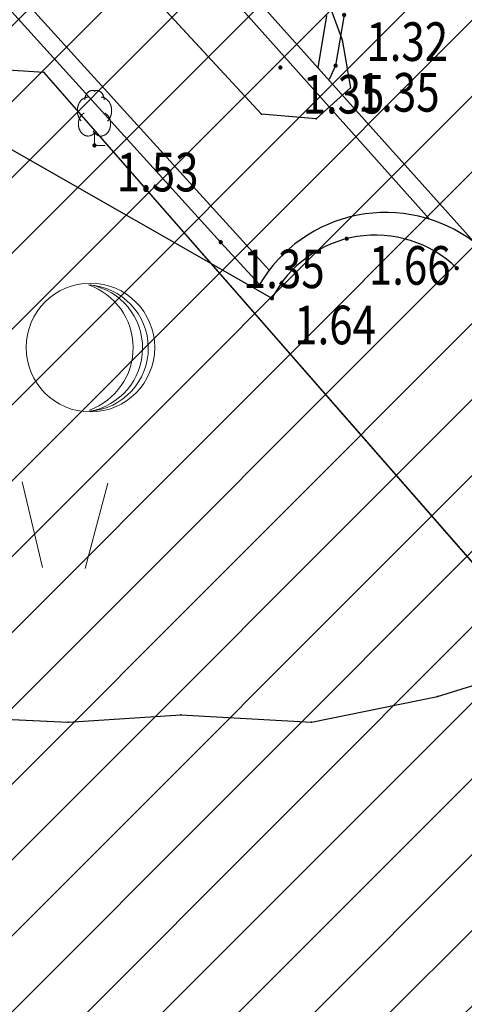
# Model space of a CAD drawing. Units: metres. Extents: x 6568475 to 6572489, y 4680285 to 4683627.
# Drawn here: x 6569458 to 6569469, y 4682017 to 4682040 of the extents above; entities that cross this region are included whole.
import ezdxf
from ezdxf.enums import TextEntityAlignment as Align

# ---------------------------------------------------------------- set-up
doc = ezdxf.new("R2010")
doc.units = ezdxf.units.M
doc.header["$MEASUREMENT"] = 0
for name, color, linetype in [('01-Geodetska osnova', 7, 'Continuous'), ('1-katastar-PARCELE_GRANICE', 7, 'Continuous'), ('D_TACKE', 1, 'Continuous'), ('OSTALE_LINIJE', 6, 'Continuous'), ('PARCELE_GRANICE', 134, 'Continuous'), ('staza', 10, 'Continuous'), ('top.znaci', 250, 'Continuous')]:
    doc.layers.add(name, color=color, linetype=linetype)
doc.layers.add('katastarska podloga budva', color=251, linetype='Continuous', lineweight=13)
doc.layers.add('srafura zasticena okolina', color=1, linetype='Continuous', lineweight=9)
doc.styles.add('DETAC', font='txt.shx', dxfattribs={"width": 0.8})

# ---------------------------------------------------------------- blocks, each defined once
blk = doc.blocks.new('TK414H')
blk.add_circle((0, 0), 1.5)
for centre, radius, start, end in [((-0.126, -0.014), 1.476, 274.0437, 86.817), ((-0.554, -0.004), 1.55, 290.0563, 70.8123), ((-0.281, -0.011), 1.498, 279.9352, 79.2041)]:
    blk.add_arc(centre, radius, start, end)
blk = doc.blocks.new('TK436S')
for p, q in [((-0.48, 0.03), (-0.95, 2.03)), ((0.52, 0.01), (1.05, 2))]:
    blk.add_line(p, q)
blk = doc.blocks.new('PIK01')
h = blk.add_hatch(color=256)
edge = h.paths.add_edge_path()
edge.add_arc((0, 0), 0.05, 0, 360)
blk.add_point((0, 0))
blk = doc.blocks.new('TACKA')
at = {"color": 0, "linetype": 'ByBlock'}
blk.add_blockref('PIK01', (0, 0), dxfattribs=at)
at = {"color": 0, "linetype": 'ByBlock', "style": 'DETAC', "width": 0.8}
for tag, p in [('IMTAC', (0.575, 0.685)), ('KOTAC', (0.575, -0.691))]:
    blk.add_attdef(tag, text='', height=1, dxfattribs=at).set_placement(p, align=Align.MIDDLE_LEFT)
at = {"color": 0, "linetype": 'ByBlock', "style": 'DETAC', "width": 0.8, "flags": 1}
blk.add_attdef('OPTAC', text='', height=1, dxfattribs=at).set_placement((-0.411, -0.003), align=Align.MIDDLE_RIGHT)
blk = doc.blocks.new('T95-04')
at = {"linetype": 'Continuous', "lineweight": 9}
for q in [(0, 1.25), (1, 0)]:
    blk.add_line((0, 0), q, dxfattribs=at)
for points in [[(0.094, 5.044, 0), (0.084, 5.05, 0), (0.073, 5.055, 0), (0.063, 5.061, 0), (0.053, 5.066, 0), (0.043, 5.071, 0), (0.033, 5.075, 0), (0.022, 5.08, 0), (0.012, 5.084, 0), (0.001, 5.088, 0), (-0.009, 5.092, 0), (-0.02, 5.095, 0), (-0.03, 5.099, 0), (-0.041, 5.102, 0), (-0.052, 5.105, 0), (-0.062, 5.108, 0), (-0.073, 5.111, 0), (-0.084, 5.113, 0), (-0.095, 5.115, 0), (-0.106, 5.117, 0), (-0.116, 5.119, 0), (-0.127, 5.12, 0), (-0.138, 5.122, 0), (-0.149, 5.123, 0), (-0.16, 5.124, 0), (-0.171, 5.124, 0), (-0.182, 5.125, 0), (-0.193, 5.125, 0), (-0.204, 5.125, 0), (-0.215, 5.125, 0), (-0.226, 5.124, 0), (-0.237, 5.124, 0), (-0.248, 5.123, 0), (-0.259, 5.122, 0), (-0.27, 5.121, 0), (-0.28, 5.119, 0), (-0.291, 5.118, 0), (-0.302, 5.116, 0), (-0.313, 5.114, 0), (-0.324, 5.111, 0), (-0.335, 5.109, 0), (-0.345, 5.106, 0), (-0.356, 5.103, 0), (-0.367, 5.1, 0), (-0.377, 5.096, 0), (-0.388, 5.093, 0), (-0.398, 5.089, 0), (-0.409, 5.085, 0), (-0.419, 5.081, 0), (-0.43, 5.077, 0), (-0.44, 5.072, 0), (-0.45, 5.067, 0), (-0.46, 5.062, 0), (-0.471, 5.057, 0), (-0.481, 5.052, 0), (-0.491, 5.046, 0), (-0.501, 5.04, 0), (-0.51, 5.034, 0), (-0.52, 5.028, 0), (-0.53, 5.022, 0), (-0.54, 5.015, 0), (-0.549, 5.008, 0), (-0.559, 5.002, 0), (-0.568, 4.994, 0), (-0.577, 4.987, 0), (-0.586, 4.98, 0), (-0.595, 4.972, 0), (-0.604, 4.964, 0), (-0.613, 4.956, 0), (-0.622, 4.948, 0), (-0.631, 4.94, 0), (-0.639, 4.931, 0), (-0.648, 4.922, 0), (-0.656, 4.914, 0), (-0.664, 4.905, 0), (-0.673, 4.895, 0), (-0.681, 4.886, 0), (-0.689, 4.877, 0), (-0.696, 4.867, 0), (-0.704, 4.857, 0), (-0.712, 4.847, 0), (-0.719, 4.837, 0), (-0.726, 4.827, 0), (-0.733, 4.817, 0), (-0.74, 4.806, 0), (-0.747, 4.795, 0), (-0.754, 4.785, 0), (-0.761, 4.774, 0), (-0.767, 4.763, 0), (-0.774, 4.752, 0), (-0.78, 4.74, 0), (-0.786, 4.729, 0), (-0.792, 4.717, 0), (-0.798, 4.706, 0), (-0.803, 4.694, 0), (-0.809, 4.682, 0), (-0.814, 4.67, 0), (-0.819, 4.658, 0), (-0.824, 4.646, 0), (-0.829, 4.634, 0), (-0.834, 4.621, 0), (-0.838, 4.609, 0), (-0.843, 4.596, 0), (-0.847, 4.584, 0), (-0.851, 4.571, 0), (-0.855, 4.558, 0), (-0.859, 4.545, 0), (-0.863, 4.532, 0), (-0.866, 4.519, 0), (-0.869, 4.506, 0), (-0.872, 4.493, 0), (-0.875, 4.48, 0), (-0.878, 4.467, 0), (-0.881, 4.454, 0), (-0.883, 4.44, 0), (-0.886, 4.427, 0), (-0.888, 4.413, 0), (-0.89, 4.4, 0), (-0.891, 4.386, 0), (-0.893, 4.373, 0), (-0.895, 4.359, 0), (-0.896, 4.346, 0), (-0.897, 4.332, 0), (-0.898, 4.318, 0), (-0.899, 4.305, 0), (-0.899, 4.291, 0), (-0.9, 4.277, 0), (-0.9, 4.264, 0), (-0.9, 4.25, 0)], [(0.9, 4.25, 0), (0.9, 4.264, 0), (0.9, 4.277, 0), (0.899, 4.291, 0), (0.899, 4.305, 0), (0.898, 4.318, 0), (0.897, 4.332, 0), (0.896, 4.346, 0), (0.895, 4.359, 0), (0.893, 4.373, 0), (0.891, 4.386, 0), (0.89, 4.4, 0), (0.888, 4.413, 0), (0.886, 4.427, 0), (0.883, 4.44, 0), (0.881, 4.454, 0), (0.878, 4.467, 0), (0.875, 4.48, 0), (0.872, 4.493, 0), (0.869, 4.506, 0), (0.866, 4.519, 0), (0.863, 4.532, 0), (0.859, 4.545, 0), (0.855, 4.558, 0), (0.851, 4.571, 0), (0.847, 4.584, 0), (0.843, 4.596, 0), (0.838, 4.609, 0), (0.834, 4.621, 0), (0.829, 4.634, 0), (0.824, 4.646, 0), (0.819, 4.658, 0), (0.814, 4.67, 0), (0.809, 4.682, 0), (0.803, 4.694, 0), (0.798, 4.706, 0), (0.792, 4.717, 0), (0.786, 4.729, 0), (0.78, 4.74, 0), (0.774, 4.752, 0), (0.767, 4.763, 0), (0.761, 4.774, 0), (0.754, 4.785, 0), (0.747, 4.795, 0), (0.74, 4.806, 0), (0.733, 4.817, 0), (0.726, 4.827, 0), (0.719, 4.837, 0), (0.712, 4.847, 0), (0.704, 4.857, 0), (0.696, 4.867, 0), (0.689, 4.877, 0), (0.681, 4.886, 0), (0.673, 4.895, 0), (0.664, 4.905, 0), (0.656, 4.914, 0), (0.648, 4.922, 0), (0.639, 4.931, 0), (0.631, 4.94, 0), (0.622, 4.948, 0), (0.613, 4.956, 0), (0.604, 4.964, 0), (0.595, 4.972, 0), (0.586, 4.98, 0), (0.577, 4.987, 0), (0.568, 4.994, 0), (0.559, 5.002, 0), (0.549, 5.008, 0), (0.54, 5.015, 0), (0.53, 5.022, 0), (0.52, 5.028, 0), (0.51, 5.034, 0), (0.501, 5.04, 0), (0.491, 5.046, 0), (0.481, 5.052, 0), (0.471, 5.057, 0), (0.46, 5.062, 0), (0.45, 5.067, 0), (0.44, 5.072, 0), (0.43, 5.077, 0), (0.419, 5.081, 0), (0.409, 5.085, 0), (0.398, 5.089, 0), (0.388, 5.093, 0), (0.377, 5.096, 0), (0.367, 5.1, 0), (0.356, 5.103, 0), (0.345, 5.106, 0), (0.335, 5.109, 0), (0.324, 5.111, 0), (0.313, 5.114, 0), (0.302, 5.116, 0), (0.291, 5.118, 0), (0.28, 5.119, 0), (0.27, 5.121, 0), (0.259, 5.122, 0), (0.248, 5.123, 0), (0.237, 5.124, 0), (0.226, 5.124, 0), (0.215, 5.125, 0), (0.204, 5.125, 0), (0.193, 5.125, 0), (0.182, 5.125, 0), (0.171, 5.124, 0), (0.16, 5.124, 0), (0.149, 5.123, 0), (0.138, 5.122, 0), (0.127, 5.12, 0), (0.116, 5.119, 0), (0.106, 5.117, 0), (0.095, 5.115, 0), (0.084, 5.113, 0), (0.073, 5.111, 0), (0.062, 5.108, 0), (0.052, 5.105, 0), (0.041, 5.102, 0), (0.03, 5.099, 0), (0.02, 5.095, 0), (0.009, 5.092, 0), (-0.001, 5.088, 0), (-0.012, 5.084, 0), (-0.022, 5.08, 0), (-0.033, 5.075, 0), (-0.043, 5.071, 0), (-0.053, 5.066, 0), (-0.063, 5.061, 0), (-0.073, 5.055, 0), (-0.084, 5.05, 0), (-0.094, 5.044, 0)], [(-0.6, 4.5, 0), (-0.619, 4.5, 0), (-0.639, 4.499, 0), (-0.658, 4.498, 0), (-0.677, 4.496, 0), (-0.696, 4.494, 0), (-0.715, 4.492, 0), (-0.734, 4.489, 0), (-0.754, 4.485, 0), (-0.773, 4.481, 0), (-0.792, 4.477, 0), (-0.81, 4.472, 0), (-0.829, 4.467, 0), (-0.848, 4.461, 0), (-0.867, 4.455, 0), (-0.885, 4.448, 0), (-0.903, 4.441, 0), (-0.922, 4.434, 0), (-0.94, 4.426, 0), (-0.958, 4.417, 0), (-0.976, 4.408, 0), (-0.994, 4.399, 0), (-1.011, 4.389, 0), (-1.029, 4.379, 0), (-1.046, 4.369, 0), (-1.063, 4.358, 0), (-1.08, 4.346, 0), (-1.097, 4.335, 0), (-1.114, 4.322, 0), (-1.13, 4.31, 0), (-1.146, 4.297, 0), (-1.163, 4.283, 0), (-1.178, 4.27, 0), (-1.194, 4.256, 0), (-1.209, 4.241, 0), (-1.225, 4.226, 0), (-1.239, 4.211, 0), (-1.254, 4.195, 0), (-1.269, 4.18, 0), (-1.283, 4.163, 0), (-1.297, 4.147, 0), (-1.31, 4.13, 0), (-1.324, 4.112, 0), (-1.337, 4.095, 0), (-1.35, 4.077, 0), (-1.363, 4.059, 0), (-1.375, 4.04, 0), (-1.387, 4.021, 0), (-1.399, 4.002, 0), (-1.41, 3.983, 0), (-1.421, 3.963, 0), (-1.432, 3.943, 0), (-1.443, 3.923, 0), (-1.453, 3.903, 0), (-1.463, 3.882, 0), (-1.472, 3.861, 0), (-1.482, 3.84, 0), (-1.491, 3.819, 0), (-1.499, 3.797, 0), (-1.507, 3.775, 0), (-1.515, 3.753, 0), (-1.523, 3.731, 0), (-1.53, 3.709, 0), (-1.537, 3.686, 0), (-1.544, 3.664, 0), (-1.55, 3.641, 0), (-1.556, 3.618, 0), (-1.561, 3.595, 0), (-1.566, 3.572, 0), (-1.571, 3.548, 0), (-1.576, 3.525, 0), (-1.58, 3.501, 0), (-1.583, 3.478, 0), (-1.587, 3.454, 0), (-1.59, 3.43, 0), (-1.592, 3.406, 0), (-1.594, 3.382, 0), (-1.596, 3.358, 0), (-1.598, 3.334, 0), (-1.599, 3.31, 0), (-1.6, 3.286, 0), (-1.6, 3.262, 0), (-1.6, 3.238, 0), (-1.6, 3.214, 0), (-1.599, 3.19, 0), (-1.598, 3.166, 0), (-1.596, 3.142, 0), (-1.594, 3.118, 0), (-1.592, 3.094, 0), (-1.59, 3.07, 0), (-1.587, 3.046, 0), (-1.583, 3.023, 0), (-1.58, 2.999, 0), (-1.576, 2.975, 0), (-1.571, 2.952, 0), (-1.566, 2.929, 0), (-1.561, 2.905, 0), (-1.556, 2.882, 0), (-1.55, 2.859, 0), (-1.544, 2.836, 0), (-1.537, 2.814, 0), (-1.53, 2.791, 0), (-1.523, 2.769, 0), (-1.515, 2.747, 0), (-1.507, 2.725, 0), (-1.499, 2.703, 0), (-1.491, 2.682, 0), (-1.482, 2.66, 0), (-1.472, 2.639, 0), (-1.463, 2.618, 0), (-1.453, 2.598, 0), (-1.443, 2.577, 0), (-1.432, 2.557, 0), (-1.421, 2.537, 0), (-1.41, 2.517, 0), (-1.399, 2.498, 0), (-1.387, 2.479, 0), (-1.375, 2.46, 0), (-1.363, 2.442, 0), (-1.35, 2.423, 0), (-1.337, 2.405, 0), (-1.324, 2.388, 0), (-1.311, 2.371, 0), (-1.297, 2.354, 0), (-1.283, 2.337, 0), (-1.269, 2.321, 0), (-1.254, 2.305, 0), (-1.24, 2.289, 0), (-1.225, 2.274, 0)], [(1.225, 2.274, 0), (1.24, 2.289, 0), (1.254, 2.305, 0), (1.269, 2.321, 0), (1.283, 2.337, 0), (1.297, 2.354, 0), (1.311, 2.371, 0), (1.324, 2.388, 0), (1.337, 2.405, 0), (1.35, 2.423, 0), (1.363, 2.442, 0), (1.375, 2.46, 0), (1.387, 2.479, 0), (1.399, 2.498, 0), (1.41, 2.517, 0), (1.421, 2.537, 0), (1.432, 2.557, 0), (1.443, 2.577, 0), (1.453, 2.598, 0), (1.463, 2.618, 0), (1.472, 2.639, 0), (1.482, 2.66, 0), (1.491, 2.682, 0), (1.499, 2.703, 0), (1.507, 2.725, 0), (1.515, 2.747, 0), (1.523, 2.769, 0), (1.53, 2.791, 0), (1.537, 2.814, 0), (1.544, 2.836, 0), (1.55, 2.859, 0), (1.556, 2.882, 0), (1.561, 2.905, 0), (1.566, 2.929, 0), (1.571, 2.952, 0), (1.576, 2.975, 0), (1.58, 2.999, 0), (1.583, 3.023, 0), (1.587, 3.046, 0), (1.59, 3.07, 0), (1.592, 3.094, 0), (1.594, 3.118, 0), (1.596, 3.142, 0), (1.598, 3.166, 0), (1.599, 3.19, 0), (1.6, 3.214, 0), (1.6, 3.238, 0), (1.6, 3.262, 0), (1.6, 3.286, 0), (1.599, 3.31, 0), (1.598, 3.334, 0), (1.596, 3.358, 0), (1.594, 3.382, 0), (1.592, 3.406, 0), (1.59, 3.43, 0), (1.587, 3.454, 0), (1.583, 3.478, 0), (1.58, 3.501, 0), (1.576, 3.525, 0), (1.571, 3.548, 0), (1.566, 3.572, 0), (1.561, 3.595, 0), (1.556, 3.618, 0), (1.55, 3.641, 0), (1.544, 3.664, 0), (1.537, 3.686, 0), (1.53, 3.709, 0), (1.523, 3.731, 0), (1.515, 3.753, 0), (1.507, 3.775, 0), (1.499, 3.797, 0), (1.491, 3.819, 0), (1.482, 3.84, 0), (1.472, 3.861, 0), (1.463, 3.882, 0), (1.453, 3.903, 0), (1.443, 3.923, 0), (1.432, 3.943, 0), (1.421, 3.963, 0), (1.41, 3.983, 0), (1.399, 4.002, 0), (1.387, 4.021, 0), (1.375, 4.04, 0), (1.363, 4.059, 0), (1.35, 4.077, 0), (1.337, 4.095, 0), (1.324, 4.112, 0), (1.31, 4.13, 0), (1.297, 4.147, 0), (1.283, 4.163, 0), (1.269, 4.18, 0), (1.254, 4.195, 0), (1.239, 4.211, 0), (1.225, 4.226, 0), (1.209, 4.241, 0), (1.194, 4.256, 0), (1.178, 4.27, 0), (1.163, 4.283, 0), (1.146, 4.297, 0), (1.13, 4.31, 0), (1.114, 4.322, 0), (1.097, 4.335, 0), (1.08, 4.346, 0), (1.063, 4.358, 0), (1.046, 4.369, 0), (1.029, 4.379, 0), (1.011, 4.389, 0), (0.994, 4.399, 0), (0.976, 4.408, 0), (0.958, 4.417, 0), (0.94, 4.426, 0), (0.922, 4.434, 0), (0.903, 4.441, 0), (0.885, 4.448, 0), (0.867, 4.455, 0), (0.848, 4.461, 0), (0.829, 4.467, 0), (0.81, 4.472, 0), (0.792, 4.477, 0), (0.773, 4.481, 0), (0.754, 4.485, 0), (0.734, 4.489, 0), (0.715, 4.492, 0), (0.696, 4.494, 0), (0.677, 4.496, 0), (0.658, 4.498, 0), (0.639, 4.499, 0), (0.619, 4.5, 0), (0.6, 4.5, 0)], [(-0.977, 3.021, 0), (-1.001, 3.007, 0), (-1.023, 2.993, 0), (-1.046, 2.977, 0), (-1.068, 2.961, 0), (-1.09, 2.944, 0), (-1.111, 2.926, 0), (-1.132, 2.907, 0), (-1.153, 2.888, 0), (-1.173, 2.868, 0), (-1.192, 2.847, 0), (-1.211, 2.826, 0), (-1.23, 2.803, 0), (-1.248, 2.781, 0), (-1.266, 2.757, 0), (-1.283, 2.733, 0), (-1.299, 2.709, 0), (-1.315, 2.683, 0), (-1.33, 2.657, 0), (-1.345, 2.631, 0), (-1.359, 2.604, 0), (-1.373, 2.577, 0), (-1.385, 2.549, 0), (-1.398, 2.521, 0), (-1.409, 2.492, 0), (-1.42, 2.463, 0), (-1.43, 2.434, 0), (-1.44, 2.404, 0), (-1.449, 2.374, 0), (-1.457, 2.343, 0), (-1.465, 2.313, 0), (-1.471, 2.282, 0), (-1.477, 2.25, 0), (-1.483, 2.219, 0), (-1.487, 2.187, 0), (-1.491, 2.156, 0), (-1.495, 2.124, 0), (-1.497, 2.092, 0), (-1.499, 2.06, 0), (-1.5, 2.028, 0), (-1.5, 1.996, 0), (-1.5, 1.963, 0), (-1.498, 1.931, 0), (-1.496, 1.899, 0), (-1.494, 1.867, 0), (-1.49, 1.836, 0), (-1.486, 1.804, 0), (-1.481, 1.772, 0), (-1.476, 1.741, 0), (-1.47, 1.71, 0), (-1.463, 1.679, 0), (-1.455, 1.648, 0), (-1.446, 1.618, 0), (-1.437, 1.588, 0), (-1.428, 1.558, 0), (-1.417, 1.529, 0), (-1.406, 1.5, 0), (-1.394, 1.471, 0), (-1.382, 1.443, 0), (-1.369, 1.415, 0), (-1.355, 1.388, 0), (-1.341, 1.362, 0), (-1.326, 1.335, 0), (-1.311, 1.31, 0), (-1.295, 1.285, 0), (-1.278, 1.26, 0), (-1.261, 1.236, 0), (-1.243, 1.213, 0), (-1.225, 1.19, 0), (-1.206, 1.168, 0), (-1.187, 1.147, 0), (-1.167, 1.126, 0), (-1.147, 1.107, 0), (-1.126, 1.087, 0), (-1.105, 1.069, 0), (-1.084, 1.051, 0), (-1.062, 1.034, 0), (-1.04, 1.018, 0), (-1.017, 1.003, 0), (-0.994, 0.989, 0), (-0.971, 0.975, 0), (-0.947, 0.962, 0), (-0.924, 0.95, 0), (-0.899, 0.939, 0), (-0.875, 0.929, 0), (-0.85, 0.919, 0), (-0.826, 0.911, 0), (-0.801, 0.903, 0), (-0.776, 0.897, 0), (-0.75, 0.891, 0), (-0.725, 0.886, 0), (-0.699, 0.882, 0), (-0.674, 0.879, 0), (-0.648, 0.877, 0), (-0.623, 0.875, 0), (-0.597, 0.875, 0), (-0.571, 0.876, 0), (-0.546, 0.877, 0), (-0.52, 0.879, 0), (-0.494, 0.883, 0), (-0.469, 0.887, 0), (-0.444, 0.892, 0), (-0.418, 0.898, 0), (-0.393, 0.905, 0), (-0.368, 0.913, 0), (-0.344, 0.922, 0), (-0.319, 0.931, 0), (-0.295, 0.942, 0), (-0.271, 0.953, 0), (-0.247, 0.965, 0), (-0.223, 0.978, 0), (-0.2, 0.992, 0), (-0.177, 1.007, 0), (-0.155, 1.022, 0), (-0.133, 1.039, 0), (-0.111, 1.056, 0), (-0.09, 1.073, 0), (-0.069, 1.092, 0), (-0.048, 1.111, 0), (-0.028, 1.131, 0), (-0.008, 1.152, 0), (0.011, 1.174, 0), (0.029, 1.196, 0), (0.047, 1.219, 0), (0.065, 1.242, 0), (0.082, 1.266, 0), (0.099, 1.291, 0), (0.114, 1.316, 0), (0.13, 1.342, 0)], [(-0.13, 1.342, 0), (-0.114, 1.316, 0), (-0.099, 1.291, 0), (-0.082, 1.266, 0), (-0.065, 1.242, 0), (-0.047, 1.219, 0), (-0.029, 1.196, 0), (-0.011, 1.174, 0), (0.008, 1.152, 0), (0.028, 1.131, 0), (0.048, 1.111, 0), (0.069, 1.092, 0), (0.09, 1.073, 0), (0.111, 1.056, 0), (0.133, 1.039, 0), (0.155, 1.022, 0), (0.177, 1.007, 0), (0.2, 0.992, 0), (0.223, 0.978, 0), (0.247, 0.965, 0), (0.271, 0.953, 0), (0.295, 0.942, 0), (0.319, 0.931, 0), (0.344, 0.922, 0), (0.368, 0.913, 0), (0.393, 0.905, 0), (0.418, 0.898, 0), (0.444, 0.892, 0), (0.469, 0.887, 0), (0.494, 0.883, 0), (0.52, 0.879, 0), (0.546, 0.877, 0), (0.571, 0.876, 0), (0.597, 0.875, 0), (0.623, 0.875, 0), (0.648, 0.877, 0), (0.674, 0.879, 0), (0.699, 0.882, 0), (0.725, 0.886, 0), (0.75, 0.891, 0), (0.776, 0.897, 0), (0.801, 0.903, 0), (0.826, 0.911, 0), (0.85, 0.919, 0), (0.875, 0.929, 0), (0.899, 0.939, 0), (0.924, 0.95, 0), (0.947, 0.962, 0), (0.971, 0.975, 0), (0.994, 0.989, 0), (1.017, 1.003, 0), (1.04, 1.018, 0), (1.062, 1.034, 0), (1.084, 1.051, 0), (1.105, 1.069, 0), (1.126, 1.087, 0), (1.147, 1.107, 0), (1.167, 1.126, 0), (1.187, 1.147, 0), (1.206, 1.168, 0), (1.225, 1.19, 0), (1.243, 1.213, 0), (1.261, 1.236, 0), (1.278, 1.26, 0), (1.295, 1.285, 0), (1.311, 1.31, 0), (1.326, 1.335, 0), (1.341, 1.362, 0), (1.355, 1.388, 0), (1.369, 1.415, 0), (1.382, 1.443, 0), (1.394, 1.471, 0), (1.406, 1.5, 0), (1.417, 1.529, 0), (1.428, 1.558, 0), (1.437, 1.588, 0), (1.446, 1.618, 0), (1.455, 1.648, 0), (1.463, 1.679, 0), (1.47, 1.71, 0), (1.476, 1.741, 0), (1.481, 1.772, 0), (1.486, 1.804, 0), (1.49, 1.836, 0), (1.494, 1.867, 0), (1.496, 1.899, 0), (1.498, 1.931, 0), (1.5, 1.963, 0), (1.5, 1.996, 0), (1.5, 2.028, 0), (1.499, 2.06, 0), (1.497, 2.092, 0), (1.495, 2.124, 0), (1.491, 2.156, 0), (1.487, 2.187, 0), (1.483, 2.219, 0), (1.477, 2.25, 0), (1.471, 2.282, 0), (1.465, 2.313, 0), (1.457, 2.343, 0), (1.449, 2.374, 0), (1.44, 2.404, 0), (1.43, 2.434, 0), (1.42, 2.463, 0), (1.409, 2.492, 0), (1.398, 2.521, 0), (1.385, 2.549, 0), (1.373, 2.577, 0), (1.359, 2.604, 0), (1.345, 2.631, 0), (1.33, 2.657, 0), (1.315, 2.683, 0), (1.299, 2.709, 0), (1.283, 2.733, 0), (1.266, 2.757, 0), (1.248, 2.781, 0), (1.23, 2.803, 0), (1.211, 2.826, 0), (1.192, 2.847, 0), (1.173, 2.868, 0), (1.153, 2.888, 0), (1.132, 2.907, 0), (1.111, 2.926, 0), (1.09, 2.944, 0), (1.068, 2.961, 0), (1.046, 2.977, 0), (1.023, 2.993, 0), (1.001, 3.007, 0), (0.977, 3.021, 0)]]:
    blk.add_polyline3d(points, dxfattribs=at)

msp = doc.modelspace()

# ---------------------------------------------------------------- hatches: boundary and pattern name
at = {"layer": 'srafura zasticena okolina'}
h = msp.add_hatch(dxfattribs=at)
h.set_pattern_fill('ANSI31', color=256, scale=10)
h.set_pattern_definition([(45, (0, 0), (-0.88388347648, 0.88388347648), [])])
h.paths.add_polyline_path([(6569352.16, 4682038.99), (6569380.55, 4682037.41), (6569386.67, 4682037.21), (6569388.23, 4682037.15), (6569392.16, 4682035.33), (6569411.937, 4682032.256), (6569413.06, 4682034.57), (6569417.67, 4682033.9), (6569419.24, 4682039.27), (6569432.937, 4682036.879), (6569433.857, 4682047.482), (6569434.041, 4682050.617), (6569438.27, 4682088.541), (6569438.638, 4682092.045), (6569441.473, 4682121.53), (6569444.028, 4682153.81), (6569444.665, 4682161.846), (6569445.579, 4682173.392), (6569470.71, 4682161.054), (6569475.337, 4682158.792), (6569480.325, 4682156.144), (6569479.39, 4682153.56), (6569484.67, 4682149.53), (6569484.036, 4682142.711), (6569483.29, 4682134.55), (6569481.656, 4682121.74), (6569482.32, 4682121.69), (6569482.018, 4682119.112), (6569481.55, 4682118.96), (6569481.04, 4682115.94), (6569479.51, 4682103.01), (6569479.3, 4682100.12), (6569478.12, 4682080.61), (6569477.86, 4682061.19), (6569477.97, 4682058.5), (6569478.27, 4682043.81), (6569479.24, 4682034.304), (6569600.57, 4681990.5), (6569641.44, 4682042.31), (6569652.42, 4682033.89), (6569707.53, 4682040.75), (6569712.33, 4682001.92), (6569657.601, 4681988.461), (6569658.164, 4681984.958), (6569658.54, 4681981.21), (6569687.161, 4681984.902), (6569606.25, 4681760.981), (6569553.419, 4681747.321), (6569514.902, 4681761.227), (6569508.29, 4681775.426), (6569498.448, 4681788.201), (6569486.446, 4681796.329), (6569475.224, 4681792.224), (6569465.59, 4681799.75), (6569459.435, 4681810.219), (6569474.635, 4681853.354), (6569475.101, 4681854.721), (6569475.343, 4681857.501), (6569474.592, 4681865.036), (6569473.519, 4681868.583), (6569469.865, 4681877.012), (6569469.023, 4681878.509), (6569467.319, 4681880.133), (6569462.623, 4681883.485), (6569460.572, 4681885.565), (6569458.682, 4681887.027), (6569450.136, 4681892.356), (6569441.862, 4681898.073), (6569434.143, 4681899.865), (6569432.125, 4681900.044), (6569423.887, 4681901.773), (6569412.512, 4681901.272), (6569412.682, 4681899.774), (6569407.745, 4681898.91), (6569407.535, 4681898.187), (6569402.59, 4681898.81), (6569402.673, 4681899.872), (6569376.58, 4681897.18), (6569375.08, 4681906.2), (6569377.15, 4681906.413), (6569375.55, 4681920.84), (6569367.098, 4681919.938), (6569365.54, 4681934.848), (6569320.442, 4681930.259), (6569319.99, 4681933.95), (6569319.11, 4681933.88), (6569317.61, 4681935.73), (6569317.38, 4681938.63), (6569318.3, 4681940.75), (6569319.18, 4681940.82), (6569319.06, 4681943), (6569320.15, 4681943.08), (6569316.37, 4681976.02), (6569329.53, 4681978.02), (6569329.17, 4681981.46), (6569319.09, 4681980.48), (6569317.52, 4681993.77), (6569324.17, 4681992.97), (6569326.46, 4682034.64), (6569343.71, 4682038.84)])
h.paths.add_polyline_path([(6569590.06, 4681811.66), (6569586.02, 4681786.46), (6569596.45, 4681786.61), (6569596.25, 4681784.797), (6569594.79, 4681774.09), (6569594.19, 4681771.77), (6569591.9, 4681769.71), (6569588.68, 4681768.88), (6569584.75, 4681768.43), (6569584.37, 4681769.19), (6569573.55, 4681765.63), (6569567.92, 4681765.36), (6569561.45, 4681762.34), (6569558.338, 4681762.3), (6569556.986, 4681762.4), (6569540.59, 4681763.99), (6569539.2, 4681763.73), (6569537.32, 4681763.66), (6569534.24, 4681761.84), (6569532.13, 4681761.58), (6569530.58, 4681761.68), (6569528.08, 4681760.36), (6569524.22, 4681762.07), (6569523.05, 4681762.14), (6569520.71, 4681764.48), (6569518.76, 4681766.92), (6569515.98, 4681772.39), (6569511.45, 4681781.35), (6569510.69, 4681784.28), (6569508.46, 4681784.63), (6569506.28, 4681787.97), (6569505.49, 4681791.25), (6569505.46, 4681792.82), (6569500.05, 4681799.93), (6569498.75, 4681801.33), (6569497.06, 4681803.17), (6569493, 4681806.16), (6569490.77, 4681806.47), (6569486.778, 4681806.497), (6569482.94, 4681803.91), (6569475.77, 4681804.611), (6569473.12, 4681804.87), (6569471.08, 4681805.24), (6569468.53, 4681804.27), (6569466.84, 4681804.39), (6569464.66, 4681805.98), (6569463.89, 4681807.16), (6569464.34, 4681811.81), (6569464.81, 4681814.13), (6569466.13, 4681820.96), (6569464.4, 4681822.09), (6569465.97, 4681825.6), (6569466.78, 4681825.48), (6569467.15, 4681826.68), (6569472.46, 4681842.39), (6569475.5, 4681851.24), (6569476.58, 4681854.41), (6569476.85, 4681857.51), (6569476.07, 4681865.33), (6569474.93, 4681869.1), (6569471.21, 4681877.68), (6569470.22, 4681879.44), (6569468.28, 4681881.29), (6569463.6, 4681884.63), (6569461.57, 4681886.69), (6569459.54, 4681888.26), (6569450.96, 4681893.61), (6569442.48, 4681899.47), (6569434.38, 4681901.35), (6569432.346, 4681901.53), (6569424.01, 4681903.28), (6569410.84, 4681902.7), (6569411.032, 4681901.008), (6569409.5, 4681900.74), (6569409.84, 4681903.31), (6569409.28, 4681903.93), (6569411.23, 4681915.19), (6569409.6, 4681915.88), (6569408.14, 4681917.13), (6569407.47, 4681918.39), (6569407.22, 4681920.47), (6569408.01, 4681922.63), (6569410.2, 4681924.19), (6569413.21, 4681924.41), (6569414.32, 4681924.27), (6569418.81, 4681937.9), (6569422.87, 4681951.54), (6569430.99, 4681978.84), (6569429.36, 4681979.46), (6569427.69, 4681980.47), (6569426.82, 4681982.23), (6569426.71, 4681983.966), (6569427.02, 4681985.61), (6569428.37, 4681987.46), (6569430.42, 4681988.71), (6569431.88, 4681988.89), (6569433.37, 4681988.79), (6569434.8, 4681988.03), (6569436.47, 4681986.02), (6569437.1, 4681983.56), (6569436.65, 4681981.41), (6569467.85, 4681975.01), (6569474.25, 4681982.22), (6569477.87, 4681987.24), (6569478.5, 4681987.14), (6569479.76, 4681988.27), (6569480.42, 4681989.35), (6569481.59, 4681989.14), (6569485.09, 4681993.33), (6569487.84, 4681996.92), (6569487.25, 4681997.32), (6569487.95, 4681999.35), (6569488.73, 4681999.54), (6569491.25, 4682002.06), (6569496.32, 4681998.67), (6569508.85, 4681991.33), (6569511.24, 4681989.9), (6569517.23, 4681987.76), (6569518.7, 4681990.35), (6569524.12, 4681987.76), (6569536.1, 4681981.45), (6569538.33, 4681980.38), (6569544.34, 4681977.85), (6569547.6, 4681981.91), (6569551.27, 4681981.71), (6569563.3, 4681976.46), (6569571.16, 4681973.37), (6569583.51, 4681967.07), (6569593.53, 4681962.06), (6569595.03, 4681961.22), (6569598.29, 4681959.17), (6569600.62, 4681956.62), (6569605.35, 4681950.46), (6569608.01, 4681951.41), (6569610.38, 4681951.72), (6569621.18, 4681950.03), (6569622.327, 4681949.87), (6569628.13, 4681947.64), (6569629.67, 4681945.7), (6569630.04, 4681940.2), (6569628.89, 4681939.16), (6569619.955, 4681939.327), (6569615.35, 4681922.79), (6569609.8, 4681903.85), (6569604.89, 4681887.05), (6569599.42, 4681868.63), (6569598.62, 4681865.1), (6569596.82, 4681853.98), (6569593.84, 4681835.45)], flags=16)

# ---------------------------------------------------------------- linework, layer by layer
at = {"color": 18, "true_color": 0x000000}
for p, q in [((6569443.049, 4682063.637), (6569468.902, 4682034.817)), ((6569442.709, 4682057.138), (6569462.988, 4682034.817)), ((6569465.461, 4682040.101), (6569465.256, 4682038.881)), ((6569462.988, 4682034.817), (6569463.895, 4682033.831))]:
    msp.add_line(p, q, dxfattribs=at)
for centre, radius, start, end in [((6569466.84, 4682032.085), 3.423, 52.9579, 149.3288), ((6569466.6, 4682032.268), 2.713, 45.662, 152.8139)]:
    msp.add_arc(centre, radius, start, end, dxfattribs=at)
at = {"layer": '1-katastar-PARCELE_GRANICE', "linetype": 'Continuous', "lineweight": 0}
for p, q in [((6569468.05, 4682024.23), (6569470.84, 4682025.09)), ((6569468.05, 4682024.23), (6569470.84, 4682025.09)), ((6569465.11, 4682023.63), (6569468.05, 4682024.23)), ((6569465.11, 4682023.63), (6569468.05, 4682024.23)), ((6569456.32, 4682023.78), (6569459.43, 4682023.63)), ((6569456.32, 4682023.78), (6569459.43, 4682023.63)), ((6569459.43, 4682023.63), (6569462.06, 4682023.8)), ((6569459.43, 4682023.63), (6569462.06, 4682023.8)), ((6569462.06, 4682023.8), (6569465.11, 4682023.63)), ((6569462.06, 4682023.8), (6569465.11, 4682023.63))]:
    msp.add_line(p, q, dxfattribs=at)
at = {"layer": 'D_TACKE', "color": 18, "true_color": 0x000000}
for p in [(6569465.82, 4682039.53), (6569458.87, 4682038.77), (6569466.02, 4682038.41), (6569463.94, 4682037.8), (6569465.22, 4682037.69), (6569468.05, 4682024.23), (6569462.06, 4682023.8), (6569459.43, 4682023.63), (6569465.11, 4682023.63)]:
    msp.add_point(p, dxfattribs=at)
at = {"layer": 'katastarska podloga budva'}
for p, q in [((6569463.94, 4682037.8), (6569442.48, 4682061)), ((6569464.29, 4682043.75), (6569465.82, 4682039.53)), ((6569465.82, 4682039.53), (6569466.02, 4682038.41)), ((6569458.87, 4682038.77), (6569453.01, 4682039.17)), ((6569470.84, 4682025.09), (6569458.87, 4682038.77)), ((6569466.02, 4682038.41), (6569465.22, 4682037.69)), ((6569465.22, 4682037.69), (6569463.94, 4682037.8)), ((6569468.05, 4682024.23), (6569470.84, 4682025.09)), ((6569465.11, 4682023.63), (6569468.05, 4682024.23)), ((6569456.32, 4682023.78), (6569459.43, 4682023.63)), ((6569459.43, 4682023.63), (6569462.06, 4682023.8)), ((6569462.06, 4682023.8), (6569465.11, 4682023.63))]:
    msp.add_line(p, q, dxfattribs=at)
for p in [(6569465.82, 4682039.53), (6569458.87, 4682038.77), (6569466.02, 4682038.41), (6569463.94, 4682037.8), (6569465.22, 4682037.69), (6569468.05, 4682024.23), (6569462.06, 4682023.8), (6569459.43, 4682023.63), (6569465.11, 4682023.63)]:
    msp.add_point(p, dxfattribs=at)
at = {"layer": 'OSTALE_LINIJE', "color": 18, "true_color": 0x000000}
for p, q in [((6569463.94, 4682037.8), (6569442.48, 4682061)), ((6569464.29, 4682043.75), (6569465.82, 4682039.53)), ((6569465.82, 4682039.53), (6569466.02, 4682038.41)), ((6569458.87, 4682038.77), (6569453.01, 4682039.17)), ((6569470.84, 4682025.09), (6569458.87, 4682038.77)), ((6569466.02, 4682038.41), (6569465.22, 4682037.69)), ((6569465.22, 4682037.69), (6569463.94, 4682037.8))]:
    msp.add_line(p, q, dxfattribs=at)
at = {"layer": 'PARCELE_GRANICE', "color": 18, "true_color": 0x000000}
for p, q in [((6569468.05, 4682024.23), (6569470.84, 4682025.09)), ((6569465.11, 4682023.63), (6569468.05, 4682024.23)), ((6569456.32, 4682023.78), (6569459.43, 4682023.63)), ((6569459.43, 4682023.63), (6569462.06, 4682023.8)), ((6569462.06, 4682023.8), (6569465.11, 4682023.63))]:
    msp.add_line(p, q, dxfattribs=at)
at = {"layer": 'staza', "color": 18, "true_color": 0x000000}
for p, q in [((6569442.651, 4682063.595), (6569467.861, 4682035.352)), ((6569443.005, 4682057.407), (6569464.121, 4682034.165)), ((6569445.612, 4682044.112), (6569464.186, 4682033.508)), ((6569465.869, 4682040.113), (6569465.67, 4682038.931)), ((6569465.67, 4682038.931), (6569465.518, 4682038.605))]:
    msp.add_line(p, q, dxfattribs=at)

# ---------------------------------------------------------------- block references
at = {"layer": '01-Geodetska osnova', "color": 18, "true_color": 0x000000}
ref = msp.add_blockref('TACKA', (6569465.869, 4682040.113), dxfattribs=at)
ref.add_attrib('KOTAC', '1.32', dxfattribs={"layer": '0', "color": 32, "linetype": 'ByBlock', "height": 0.9, "style": 'DETAC', "width": 0.8}).set_placement((6569466.387, 4682039.491), align=Align.MIDDLE_LEFT)
ref = msp.add_blockref('TACKA', (6569464.382, 4682038.887), dxfattribs=at)
ref.add_attrib('KOTAC', '1.35', dxfattribs={"layer": '0', "color": 32, "linetype": 'ByBlock', "height": 0.9, "style": 'DETAC', "width": 0.8}).set_placement((6569464.9, 4682038.265), align=Align.MIDDLE_LEFT)
ref = msp.add_blockref('TACKA', (6569465.67, 4682038.931), dxfattribs=at)
ref.add_attrib('KOTAC', '1.35', dxfattribs={"layer": '0', "color": 32, "linetype": 'ByBlock', "height": 0.9, "style": 'DETAC', "width": 0.8}).set_placement((6569466.188, 4682038.309), align=Align.MIDDLE_LEFT)
ref = msp.add_blockref('TACKA', (6569460.045, 4682037.071), dxfattribs=at)
ref.add_attrib('KOTAC', '1.53', dxfattribs={"layer": '0', "color": 32, "linetype": 'ByBlock', "height": 0.9, "style": 'DETAC', "width": 0.8}).set_placement((6569460.563, 4682036.449), align=Align.MIDDLE_LEFT)
ref = msp.add_blockref('TACKA', (6569465.927, 4682034.897), dxfattribs=at)
ref.add_attrib('KOTAC', '1.66', dxfattribs={"layer": '0', "color": 32, "linetype": 'ByBlock', "height": 0.9, "style": 'DETAC', "width": 0.8}).set_placement((6569466.445, 4682034.275), align=Align.MIDDLE_LEFT)
ref = msp.add_blockref('TACKA', (6569462.988, 4682034.817), dxfattribs=at)
ref.add_attrib('KOTAC', '1.35', dxfattribs={"layer": '0', "color": 32, "linetype": 'ByBlock', "height": 0.9, "style": 'DETAC', "width": 0.8}).set_placement((6569463.506, 4682034.195), align=Align.MIDDLE_LEFT)
ref = msp.add_blockref('TACKA', (6569468.496, 4682034.209), dxfattribs=at)
ref.add_attrib('KOTAC', '1.59', dxfattribs={"layer": '0', "color": 32, "linetype": 'ByBlock', "height": 0.9, "style": 'DETAC', "width": 0.8}).set_placement((6569469.014, 4682033.587), align=Align.MIDDLE_LEFT)
ref = msp.add_blockref('TACKA', (6569464.186, 4682033.508), dxfattribs=at)
ref.add_attrib('KOTAC', '1.64', dxfattribs={"layer": '0', "color": 32, "linetype": 'ByBlock', "height": 0.9, "style": 'DETAC', "width": 0.8}).set_placement((6569464.704, 4682032.886), align=Align.MIDDLE_LEFT)
at = {"layer": 'katastarska podloga budva'}
for name, p in [('TK414H', (6569459.95, 4682032.36)), ('TK436S', (6569459.31, 4682027.2))]:
    msp.add_blockref(name, p, dxfattribs=at)
at = {"layer": 'top.znaci', "color": 18, "true_color": 0x000000, "xscale": 0.2500959455501288, "yscale": 0.2500959455501288, "zscale": 0.2500959455501288}
msp.add_blockref('T95-04', (6569460.045, 4682037.071), dxfattribs=at)

doc.saveas('drawing.dxf')
